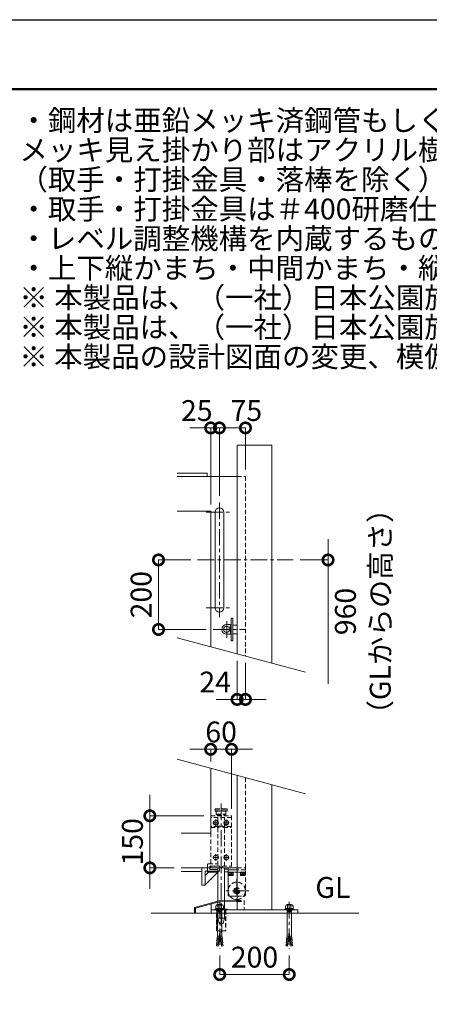
# Model space of a CAD drawing. Extents: x 0 to 16800, y 0 to 11880.
# Drawn here: x 10902 to 13257, y 6212 to 11880 of the extents above; entities that cross this region are included whole.
import ezdxf

# ---------------------------------------------------------------- set-up
doc = ezdxf.new("R2010")
doc.units = 0
doc.header["$MEASUREMENT"] = 0
doc.header["$PDMODE"] = 1
doc.linetypes.add('CENTER', pattern=[50.8, 31.75, -6.35, 6.35, -6.35])
doc.linetypes.add('DASHED', pattern=[19.05, 12.7, -6.35])
doc.layers.get('0').update_dxf_attribs({"color": 1, "linetype": 'CONTINUOUS'})
doc.layers.get('DefPoints').update_dxf_attribs({"linetype": 'CONTINUOUS'})
for name, color, linetype, lineweight in [('FRAM3', 1, 'CONTINUOUS', 50), ('ボルト・ナット', 8, 'CONTINUOUS', 9), ('基準線', 6, 'CENTER', 18), ('外形線', 7, 'CONTINUOUS', 18), ('寸法線', 3, 'CONTINUOUS', 18), ('文字', 4, 'CONTINUOUS', 18), ('落棒・金具類', 8, 'CONTINUOUS', 9), ('隠れ線', 5, 'DASHED', 18)]:
    doc.layers.add(name, color=color, linetype=linetype, lineweight=lineweight)
doc.styles.get("Standard").update_dxf_attribs({"font": 'TXT.SHX', "bigfont": 'bigfont.shx'})
doc.dimstyles.new('40-20', dxfattribs={"dimscale": 40, "dimtxt": 3, "dimasz": 3, "dimexe": 0, "dimexo": 1, "dimgap": 1, "dimtad": 3, "dimdec": 1, "dimlfac": 0.5, "dimdsep": 46, "dimtxsty": 'Standard', "dimblk": 'DOTSMALL', "dimcen": 0, "dimclrd": 256, "dimclre": 256, "dimclrt": 7, "dimadec": 3, "dimazin": 2, "dimtfac": 1, "dimtdec": 1, "dimtix": 1, "dimtmove": 2, "dimatfit": 2, "dimldrblk": 'OPEN', "dimfxl": 0, "dimtolj": 1, "dimlwd": -1, "dimlwe": -1, "dimarcsym": 0})

# ---------------------------------------------------------------- blocks, each defined once
blk = doc.blocks.new('_DotSmall')
at = {"layer": 'FRAM3', "color": 0, "const_width": 0.5}
blk.add_lwpolyline([(-0.0625, 0, 1), (0.0625, 0, 1)], format="xyb", close=True, dxfattribs=at)
blk = doc.blocks.new('*D60')
at = {"layer": 'DefPoints', "color": 0}
for p in [(11925, 8770), (11700, 8370), (12014, 8370)]:
    blk.add_point(p, dxfattribs=at)
at = {"layer": '寸法線'}
for p, q in [((11885, 8770), (11700, 8770)), ((11700, 8770), (11700, 8370)), ((11974, 8370), (11700, 8370))]:
    blk.add_line(p, q, dxfattribs=at)
at = {"layer": '寸法線', "xscale": 120, "yscale": 120, "zscale": 120}
for p, rotation in [((11700, 8770), 90), ((11700, 8370), 270)]:
    blk.add_blockref('_DotSmall', p, dxfattribs=dict(at, rotation=rotation))
at = {"layer": '寸法線', "color": 7, "insert": (11600, 8570), "char_height": 120, "attachment_point": 5, "rotation": 90}
blk.add_mtext('\\A1;200', dxfattribs=at)
blk = doc.blocks.new('_OPEN')
at = {"color": 0, "linetype": 'ByBlock'}
for p, q in [((-1, 0.167), (0, 0)), ((0, 0), (-1, -0.167)), ((0, 0), (-1, 0))]:
    blk.add_line(p, q, dxfattribs=at)
blk = doc.blocks.new('*D61')
at = {"layer": 'DefPoints', "color": 0}
for p in [(12475, 8770), (12352, 8176.4), (12675, 8176.4)]:
    blk.add_point(p, dxfattribs=at)
at = {"layer": '寸法線'}
for p, q in [((12675, 8770), (12675, 8890)), ((12515, 8770), (12675, 8770)), ((12675, 8770), (12675, 8176.4)), ((12675, 8176.4), (12675, 8056.4))]:
    blk.add_line(p, q, dxfattribs=at)
at = {"layer": '寸法線', "xscale": 120, "yscale": 120, "zscale": 120, "rotation": 270}
blk.add_blockref('_DotSmall', (12675, 8770), dxfattribs=at)
at = {"layer": '寸法線', "color": 7, "insert": (12875, 8473.2), "char_height": 120, "attachment_point": 5, "rotation": 90}
blk.add_mtext('\\A1;960\\P（GLからの高さ）', dxfattribs=at)
blk = doc.blocks.new('_None')
blk = doc.blocks.new('*D62')
at = {"layer": 'DefPoints', "color": 0}
for p in [(12050, 9530), (12050, 9100), (12000, 9050)]:
    blk.add_point(p, dxfattribs=at)
at = {"layer": '寸法線'}
for p, q in [((12000, 9530), (11880, 9530)), ((12000, 9090), (12000, 9530)), ((12000, 9530), (12050, 9530)), ((12050, 9140), (12050, 9530)), ((12050, 9530), (12170, 9530))]:
    blk.add_line(p, q, dxfattribs=at)
at = {"layer": '寸法線', "xscale": 120, "yscale": 120, "zscale": 120}
blk.add_blockref('_DotSmall', (12000, 9530), dxfattribs=at)
at = {"layer": '寸法線', "xscale": 120, "yscale": 120, "zscale": 120, "rotation": 180}
blk.add_blockref('_DotSmall', (12050, 9530), dxfattribs=at)
at = {"layer": '寸法線', "color": 7, "insert": (11920.2, 9630), "char_height": 120, "attachment_point": 5}
blk.add_mtext('\\A1;25', dxfattribs=at)
blk = doc.blocks.new('*D63')
at = {"layer": 'DefPoints', "color": 0}
for p in [(12200, 9530), (12200, 9250), (12050, 9100)]:
    blk.add_point(p, dxfattribs=at)
at = {"layer": '寸法線'}
for p, q in [((12050, 9140), (12050, 9530)), ((12050, 9530), (12200, 9530)), ((12200, 9290), (12200, 9530))]:
    blk.add_line(p, q, dxfattribs=at)
at = {"layer": '寸法線', "xscale": 120, "yscale": 120, "zscale": 120, "rotation": 180}
blk.add_blockref('_DotSmall', (12050, 9530), dxfattribs=at)
at = {"layer": '寸法線', "xscale": 120, "yscale": 120, "zscale": 120}
blk.add_blockref('_DotSmall', (12200, 9530), dxfattribs=at)
at = {"layer": '寸法線', "color": 7, "insert": (12205.2, 9630), "char_height": 120, "attachment_point": 5}
blk.add_mtext('\\A1;75', dxfattribs=at)
blk = doc.blocks.new('*D67')
at = {"layer": 'DefPoints', "color": 0}
for p in [(12052, 6533.6), (12452, 6533.6), (12452, 6383.6)]:
    blk.add_point(p, dxfattribs=at)
at = {"layer": '寸法線'}
for p, q in [((12052, 6493.6), (12052, 6383.6)), ((12452, 6493.6), (12452, 6383.6)), ((12052, 6383.6), (12452, 6383.6))]:
    blk.add_line(p, q, dxfattribs=at)
at = {"layer": '寸法線', "xscale": 120, "yscale": 120, "zscale": 120, "rotation": 180}
blk.add_blockref('_DotSmall', (12052, 6383.6), dxfattribs=at)
at = {"layer": '寸法線', "xscale": 120, "yscale": 120, "zscale": 120}
blk.add_blockref('_DotSmall', (12452, 6383.6), dxfattribs=at)
at = {"layer": '寸法線', "color": 7, "insert": (12252, 6483.6), "char_height": 120, "attachment_point": 5}
blk.add_mtext('\\A1;200', dxfattribs=at)
blk = doc.blocks.new('*D68')
at = {"layer": 'DefPoints', "color": 0}
for p in [(12120, 7680), (12000, 7570.5), (12120, 7297.4)]:
    blk.add_point(p, dxfattribs=at)
at = {"layer": '寸法線'}
for p, q in [((12000, 7680), (11880, 7680)), ((12000, 7610.5), (12000, 7680)), ((12000, 7680), (12120, 7680)), ((12120, 7337.4), (12120, 7680)), ((12120, 7680), (12240, 7680))]:
    blk.add_line(p, q, dxfattribs=at)
at = {"layer": '寸法線', "xscale": 120, "yscale": 120, "zscale": 120}
blk.add_blockref('_DotSmall', (12000, 7680), dxfattribs=at)
at = {"layer": '寸法線', "xscale": 120, "yscale": 120, "zscale": 120, "rotation": 180}
blk.add_blockref('_DotSmall', (12120, 7680), dxfattribs=at)
at = {"layer": '寸法線', "color": 7, "insert": (12060, 7780), "char_height": 120, "attachment_point": 5}
blk.add_mtext('\\A1;60', dxfattribs=at)
blk = doc.blocks.new('*D69')
at = {"layer": 'DefPoints', "color": 0}
for p in [(12000, 7297.4), (11650, 6997.4), (11830, 6997.4)]:
    blk.add_point(p, dxfattribs=at)
at = {"layer": '寸法線'}
for p, q in [((11650, 7297.4), (11650, 7417.4)), ((11960, 7297.4), (11650, 7297.4)), ((11650, 7297.4), (11650, 6997.4)), ((11790, 6997.4), (11650, 6997.4)), ((11650, 6997.4), (11650, 6877.4))]:
    blk.add_line(p, q, dxfattribs=at)
at = {"layer": '寸法線', "xscale": 120, "yscale": 120, "zscale": 120}
for p, rotation in [((11650, 7297.4), 270), ((11650, 6997.4), 90)]:
    blk.add_blockref('_DotSmall', p, dxfattribs=dict(at, rotation=rotation))
at = {"layer": '寸法線', "color": 7, "insert": (11550, 7147.4), "char_height": 120, "attachment_point": 5, "rotation": 90}
blk.add_mtext('\\A1;150', dxfattribs=at)
blk = doc.blocks.new('*D70')
at = {"layer": 'DefPoints', "color": 0}
for p in [(12152, 8230), (12200, 8217.1), (12200, 7967.1)]:
    blk.add_point(p, dxfattribs=at)
at = {"layer": '寸法線'}
for p, q in [((12152, 8190), (12152, 7967.1)), ((12200, 8177.1), (12200, 7967.1)), ((12152, 7967.1), (12032, 7967.1)), ((12152, 7967.1), (12200, 7967.1)), ((12200, 7967.1), (12320, 7967.1))]:
    blk.add_line(p, q, dxfattribs=at)
at = {"layer": '寸法線', "xscale": 120, "yscale": 120, "zscale": 120}
blk.add_blockref('_DotSmall', (12152, 7967.1), dxfattribs=at)
at = {"layer": '寸法線', "xscale": 120, "yscale": 120, "zscale": 120, "rotation": 180}
blk.add_blockref('_DotSmall', (12200, 7967.1), dxfattribs=at)
at = {"layer": '寸法線', "color": 7, "insert": (12026, 8067.1), "char_height": 120, "attachment_point": 5}
blk.add_mtext('\\A1;24', dxfattribs=at)

msp = doc.modelspace()

# ---------------------------------------------------------------- linework, layer by layer
at = {"layer": 'DefPoints'}
msp.add_lwpolyline([(0, 11880), (16800, 11880), (16800, 0), (0, 0)], close=True, dxfattribs=at)
at = {"layer": 'FRAM3'}
msp.add_lwpolyline([(1000, 11480), (16400, 11480), (16400, 400), (1000, 400)], close=True, dxfattribs=at)
at = {"layer": 'ボルト・ナット'}
for p, q in [((12026.459271, 6759.6994951), (12033.4981508, 6763.4910293)), ((12034.5810554, 6784.3649419), (12042.1613874, 6780.0317617)), ((12064.0044217, 6752.6580768), (12039.9955783, 6752.6580768)), ((12041.6199351, 6748.8665441), (12041.6199351, 6750.4914861)), ((12041.8451527, 6743.7666927), (12041.8451527, 6746.1583059)), ((12042.1613874, 6780.0317617), (12047.5759103, 6784.3649419)), ((12042.1613874, 6780.0317617), (12042.1613874, 6763.4910293)), ((12061.8386126, 6780.0317617), (12056.4240897, 6784.3649419)), ((12069.4189446, 6784.3649419), (12061.8386126, 6780.0317617)), ((12061.8386126, 6780.0317617), (12061.8386126, 6763.4910293)), ((12062.1548473, 6743.7666927), (12062.1548473, 6746.1583059)), ((12062.3800649, 6748.8665441), (12062.3800649, 6750.4914861)), ((12077.540729, 6759.6994951), (12070.5018492, 6763.4910293)), ((12426.459271, 6759.6994951), (12433.4981508, 6763.4910293)), ((12434.5810554, 6784.3649419), (12442.1613874, 6780.0317617)), ((12439.9955783, 6752.6580768), (12464.0044217, 6752.6580768)), ((12441.6199351, 6748.8665441), (12441.6199351, 6750.4914861)), ((12441.8451527, 6743.7666927), (12441.8451527, 6746.1583059)), ((12442.1613874, 6780.0317617), (12447.5759103, 6784.3649419)), ((12442.1613874, 6780.0317617), (12442.1613874, 6763.4910293)), ((12461.8386126, 6780.0317617), (12456.4240897, 6784.3649419)), ((12469.4189446, 6784.3649419), (12461.8386126, 6780.0317617)), ((12461.8386126, 6780.0317617), (12461.8386126, 6763.4910293)), ((12462.1548473, 6743.7666927), (12462.1548473, 6746.1583059)), ((12462.3800649, 6748.8665441), (12462.3800649, 6750.4914861)), ((12477.540729, 6759.6994951), (12470.5018492, 6763.4910293)), ((12041.8451527, 6743.7666927), (12052, 6743.7666927)), ((12062.1548473, 6743.7666927), (12052, 6743.7666927)), ((12441.8451527, 6743.7666927), (12452, 6743.7666927)), ((12462.1548473, 6743.7666927), (12452, 6743.7666927)), ((12035.9687719, 6584.6104912), (12035.3639803, 6577.6976919)), ((12035.3639803, 6577.6976919), (12045.6479743, 6576.797959)), ((12035.9349309, 6570.6820286), (12036.5397225, 6577.5948278)), ((12035.9687719, 6584.6104912), (12046.4687782, 6583.6918596)), ((12036.5735634, 6591.5232904), (12037.178355, 6598.4360896)), ((12037.178355, 6598.4360896), (12036.5735634, 6591.5232904)), ((12036.5735634, 6591.5232904), (12047.2895821, 6590.5857602)), ((12037.1445141, 6584.507627), (12037.7493056, 6591.4204263)), ((12037.178355, 6598.4360896), (12048.110386, 6597.4796608)), ((12038.3540972, 6598.3332255), (12039.9986641, 6603.8680898)), ((12048.8710073, 6603.8680898), (12039.9986641, 6603.8680898)), ((12042.1734494, 6547.6155565), (12052, 6630.1483804)), ((12061.8265506, 6547.6155565), (12052, 6630.1483804)), ((12055.1289927, 6603.8680898), (12064.0013359, 6603.8680898)), ((12066.821645, 6598.4360896), (12055.889614, 6597.4796608)), ((12067.4264366, 6591.5232904), (12056.7104179, 6590.5857602)), ((12068.0312281, 6584.6104912), (12057.5312218, 6583.6918596)), ((12068.6360197, 6577.6976919), (12058.3520257, 6576.797959)), ((12065.6459028, 6598.3332255), (12064.0013359, 6603.8680898)), ((12066.8554859, 6584.507627), (12066.2506944, 6591.4204263)), ((12066.821645, 6598.4360896), (12067.4264366, 6591.5232904)), ((12067.4264366, 6591.5232904), (12066.821645, 6598.4360896)), ((12068.0650691, 6570.6820286), (12067.4602775, 6577.5948278)), ((12068.0312281, 6584.6104912), (12068.6360197, 6577.6976919)), ((12435.9687719, 6584.6104912), (12435.3639803, 6577.6976919)), ((12435.3639803, 6577.6976919), (12445.6479743, 6576.797959)), ((12435.9349309, 6570.6820286), (12436.5397225, 6577.5948278)), ((12435.9687719, 6584.6104912), (12446.4687782, 6583.6918596)), ((12437.178355, 6598.4360896), (12436.5735634, 6591.5232904)), ((12436.5735634, 6591.5232904), (12437.178355, 6598.4360896)), ((12436.5735634, 6591.5232904), (12447.2895821, 6590.5857602)), ((12437.1445141, 6584.507627), (12437.7493056, 6591.4204263)), ((12437.178355, 6598.4360896), (12448.110386, 6597.4796608)), ((12438.3540972, 6598.3332255), (12439.9986641, 6603.8680898)), ((12448.8710073, 6603.8680898), (12439.9986641, 6603.8680898)), ((12442.1734494, 6547.6155565), (12452, 6630.1483804)), ((12461.8265506, 6547.6155565), (12452, 6630.1483804)), ((12455.1289927, 6603.8680898), (12464.0013359, 6603.8680898)), ((12466.821645, 6598.4360896), (12455.889614, 6597.4796608)), ((12467.4264366, 6591.5232904), (12456.7104179, 6590.5857602)), ((12468.0312281, 6584.6104912), (12457.5312218, 6583.6918596)), ((12468.6360197, 6577.6976919), (12458.3520257, 6576.797959)), ((12465.6459028, 6598.3332255), (12464.0013359, 6603.8680898)), ((12466.8554859, 6584.507627), (12466.2506944, 6591.4204263)), ((12467.4264366, 6591.5232904), (12466.821645, 6598.4360896)), ((12466.821645, 6598.4360896), (12467.4264366, 6591.5232904)), ((12468.0650691, 6570.6820286), (12467.4602775, 6577.5948278)), ((12468.0312281, 6584.6104912), (12468.6360197, 6577.6976919)), ((12033.5496056, 6556.9592942), (12032.944814, 6550.046495)), ((12032.944814, 6550.046495), (12042.3647587, 6549.2223566)), ((12033.5496056, 6556.9592942), (12043.1855626, 6556.1162572)), ((12034.1163282, 6549.8953044), (12033.9795941, 6548.332426)), ((12033.9795941, 6548.332426), (12042.1734494, 6547.6155565)), ((12034.1163282, 6549.8953044), (12034.1205562, 6549.9436309)), ((12034.7591887, 6570.7848927), (12034.1543972, 6563.8720935)), ((12034.1543972, 6563.8720935), (12044.0063665, 6563.0101578)), ((12034.7253478, 6556.8564301), (12035.3301394, 6563.7692294)), ((12034.7591887, 6570.7848927), (12044.8271704, 6569.9040584)), ((12069.2408113, 6570.7848927), (12059.1728296, 6569.9040584)), ((12069.8456028, 6563.8720935), (12059.9936335, 6563.0101578)), ((12070.4503944, 6556.9592942), (12060.8144374, 6556.1162572)), ((12071.055186, 6550.046495), (12061.6352413, 6549.2223566)), ((12070.0204059, 6548.332426), (12061.8265506, 6547.6155565)), ((12069.2746522, 6556.8564301), (12068.6698606, 6563.7692294)), ((12069.2408113, 6570.7848927), (12069.8456028, 6563.8720935)), ((12069.8836718, 6549.8953044), (12069.8794438, 6549.9436309)), ((12069.8836718, 6549.8953044), (12070.0204059, 6548.332426)), ((12070.4503944, 6556.9592942), (12071.055186, 6550.046495)), ((12433.5496056, 6556.9592942), (12432.944814, 6550.046495)), ((12432.944814, 6550.046495), (12442.3647587, 6549.2223566)), ((12433.5496056, 6556.9592942), (12443.1855626, 6556.1162572)), ((12434.1163282, 6549.8953044), (12433.9795941, 6548.332426)), ((12433.9795941, 6548.332426), (12442.1734494, 6547.6155565)), ((12434.1163282, 6549.8953044), (12434.1205562, 6549.9436309)), ((12434.7591887, 6570.7848927), (12434.1543972, 6563.8720935)), ((12434.1543972, 6563.8720935), (12444.0063665, 6563.0101578)), ((12434.7253478, 6556.8564301), (12435.3301394, 6563.7692294)), ((12434.7591887, 6570.7848927), (12444.8271704, 6569.9040584)), ((12469.2408113, 6570.7848927), (12459.1728296, 6569.9040584)), ((12469.8456028, 6563.8720935), (12459.9936335, 6563.0101578)), ((12470.4503944, 6556.9592942), (12460.8144374, 6556.1162572)), ((12471.055186, 6550.046495), (12461.6352413, 6549.2223566)), ((12470.0204059, 6548.332426), (12461.8265506, 6547.6155565)), ((12469.2746522, 6556.8564301), (12468.6698606, 6563.7692294)), ((12469.2408113, 6570.7848927), (12469.8456028, 6563.8720935)), ((12469.8836718, 6549.8953044), (12469.8794438, 6549.9436309)), ((12469.8836718, 6549.8953044), (12470.0204059, 6548.332426)), ((12470.4503944, 6556.9592942), (12471.055186, 6550.046495))]:
    msp.add_line(p, q, dxfattribs=at)
for points in [[(12030, 7242.355008), (12043, 7249.8605615), (12043, 7264.8716685), (12030, 7272.377222), (12017, 7264.8716685), (12017, 7249.8605615)], [(12090, 7242.355008), (12103, 7249.8605615), (12103, 7264.8716685), (12090, 7272.377222), (12077, 7264.8716685), (12077, 7249.8605615)], [(12030, 7042.355008), (12043, 7049.8605615), (12043, 7064.8716685), (12030, 7072.377222), (12017, 7064.8716685), (12017, 7049.8605615)], [(12090, 7042.355008), (12103, 7049.8605615), (12103, 7064.8716685), (12090, 7072.377222), (12077, 7064.8716685), (12077, 7049.8605615)], [(12077.540729, 6755.366315), (12026.459271, 6755.366315), (12026.459271, 6759.6994951), (12077.540729, 6759.6994951)], [(12073.7505629, 6763.4910293), (12030.2494371, 6763.4910293), (12030.2494371, 6777.8651709), (12034.5810554, 6784.3649419), (12069.4189446, 6784.3649419), (12073.7505629, 6777.8651709)], [(12064.0044217, 6746.1583059), (12039.9955783, 6746.1583059), (12039.9955783, 6748.8665441), (12064.0044217, 6748.8665441)], [(12426.459271, 6755.366315), (12477.540729, 6755.366315), (12477.540729, 6759.6994951), (12426.459271, 6759.6994951)], [(12430.2494371, 6763.4910293), (12473.7505629, 6763.4910293), (12473.7505629, 6777.8651709), (12469.4189446, 6784.3649419), (12434.5810554, 6784.3649419), (12430.2494371, 6777.8651709)], [(12439.9955783, 6746.1583059), (12464.0044217, 6746.1583059), (12464.0044217, 6748.8665441), (12439.9955783, 6748.8665441)]]:
    msp.add_lwpolyline(points, close=True, dxfattribs=at)
for points in [[(12039.9955783, 6784.3649419), (12042.1613874, 6787.0731785), (12061.8386126, 6787.0731785), (12064.0044217, 6784.3649419)], [(12064.0044217, 6755.366315), (12064.0044217, 6750.4914861), (12039.9955783, 6750.4914861), (12039.9955783, 6755.366315)], [(12464.0044217, 6784.3649419), (12461.8386126, 6787.0731785), (12442.1613874, 6787.0731785), (12439.9955783, 6784.3649419)], [(12439.9955783, 6755.366315), (12439.9955783, 6750.4914861), (12464.0044217, 6750.4914861), (12464.0044217, 6755.366315)], [(12041.8451527, 6743.7666927), (12039.9986641, 6741.0002041), (12039.9986641, 6603.8680898)], [(12062.1548473, 6743.7666927), (12064.0013359, 6741.0002041), (12064.0013359, 6603.8680898)], [(12441.8451527, 6743.7666927), (12439.9986641, 6741.0002041), (12439.9986641, 6603.8680898)], [(12462.1548473, 6743.7666927), (12464.0013359, 6741.0002041), (12464.0013359, 6603.8680898)]]:
    msp.add_lwpolyline(points, dxfattribs=at)
for centre in [(12030, 7257.366115), (12090, 7257.366115), (12030, 7057.366115), (12090, 7057.366115)]:
    msp.add_circle(centre, 13, dxfattribs=at)
at = {"layer": '基準線', "ltscale": 3}
for p, q in [((12050, 9100), (12050, 8440)), ((11975, 9045), (12125, 9045)), ((11925, 8770), (12475, 8770)), ((11975, 8495), (12125, 8495)), ((12092, 8322), (12092, 8418)), ((12014, 8370), (12202, 8370)), ((12060, 7367.366315), (12060, 6605.3426256)), ((12013, 7257.366115), (12047, 7257.366115)), ((12030, 7276.377222), (12030, 7238.355008)), ((12073, 7257.366115), (12107, 7257.366115)), ((12090, 7276.377222), (12090, 7238.355008)), ((12013, 7057.366115), (12047, 7057.366115)), ((12030, 7076.377222), (12030, 7038.355008)), ((12073, 7057.366115), (12107, 7057.366115)), ((12090, 7076.377222), (12090, 7038.355008)), ((12150, 6935.366315), (12150, 6795.366315)), ((12220, 6865.366315), (12080, 6865.366315)), ((12052, 6801.0731785), (12052, 6533.6155565)), ((12452, 6801.0731785), (12452, 6533.6155565))]:
    msp.add_line(p, q, dxfattribs=at)
at = {"layer": '外形線'}
for p, q in [((12152, 7530), (12152, 6755.366315)), ((12352, 7476.4101615), (12352, 6755.366315)), ((11830, 6997.366315), (12152, 6997.366315)), ((11830, 6977.366315), (11950, 6977.366315)), ((11968, 6900.1703555), (12047.1959595, 6979.366315)), ((11993.4558441, 6979.366315), (11968, 6953.9104708)), ((12100, 6989.366315), (12079, 6989.366315)), ((12100, 6975.366315), (12079, 6975.366315)), ((12100, 6997.366315), (12100, 6985.366315)), ((12100, 6985.366315), (12152, 6985.366315)), ((12150, 6872.2945182), (12144, 6868.8304166)), ((12144, 6868.8304166), (12144, 6861.9022133)), ((12144, 6861.9022133), (12150, 6858.4381117)), ((12152, 6871.1398177), (12150, 6872.2945182)), ((12150, 6858.4381117), (12152, 6859.5928123)), ((12002, 6755.366315), (12002, 6789.0777063)), ((12852, 6737.366315), (11657, 6737.366315))]:
    msp.add_line(p, q, dxfattribs=at)
for points in [[(12152, 8230), (12152, 9430), (12352, 9430), (12352, 8176.4101615)], [(11806.8148347, 9270), (11980, 9270), (11980, 9250)], [(12152, 9250), (11806.8148347, 9250)], [(11806.8148347, 9050), (12000, 9050), (12000, 8270.7282772)], [(11830, 7197.366315), (12000, 7197.366315), (12000, 7570.7282772)], [(12152, 6809.9816996), (12062, 6811.366315), (11907.4518678, 6769.9552677), (11907.4518678, 6739.9552677), (11913.4518678, 6739.9552677), (11913.4518678, 6765.3513058), (12062.7445178, 6805.3541508), (12152, 6803.9809896)]]:
    msp.add_lwpolyline(points, dxfattribs=at)
msp.add_lwpolyline([(12075, 8495), (12075, 9045, 1), (12025, 9045), (12025, 8495, 1)], format="xyb", close=True, dxfattribs=at)
for points in [[(11950, 6997.366315), (11950, 6897.366315), (11968, 6897.366315), (11968, 6979.366315), (12050, 6979.366315), (12050, 6997.366315)], [(12002, 6755.366315), (12502, 6755.366315), (12502, 6737.366315), (12002, 6737.366315)], [(12025, 6759.366115), (12095, 6759.366115), (12095, 6755.366315), (12025, 6755.366315)]]:
    msp.add_lwpolyline(points, close=True, dxfattribs=at)
msp.add_lwpolyline([(12100, 6985.366315), (12100, 6841.366315, 0.4142135624), (12106, 6835.366315), (12152, 6835.366315)], format="xyb", dxfattribs=at)
for radius, start, end in [(18, 83.6206297917, 276.3793702083), (15, 82.3377443394, 277.6622556606), (13, 81.1501169017, 278.8498830983), (50, 216.8698999996, 229.4642999993), (50, 229.4642999993, 272.292442776)]:
    msp.add_arc((12150, 6865.366315), radius, start, end, dxfattribs=at)
at = {"layer": '文字'}
for p, q in [((12545.1851653, 8124.6463525), (11806.8148347, 8322.4920863)), ((12545.1851653, 7424.6463525), (11806.8148347, 7622.4920863))]:
    msp.add_line(p, q, dxfattribs=at)
at = {"layer": '落棒・金具類'}
for p, q in [((12127, 8395), (12152, 8395)), ((12114, 8382), (12117, 8382)), ((12114, 8358), (12117, 8358)), ((12127, 8345), (12152, 8345)), ((12079, 6707.366315), (12041, 6707.366315))]:
    msp.add_line(p, q, dxfattribs=at)
msp.add_lwpolyline([(12114, 8398), (12114, 8342), (12092, 8342, -1), (12092, 8398)], format="xyb", close=True, dxfattribs=at)
msp.add_lwpolyline([(12127, 8435), (12127, 8305), (12117, 8305), (12117, 8435)], close=True, dxfattribs=at)
msp.add_lwpolyline([(12041, 6973.366315), (11987, 6973.366315, -0.4142135624), (11981, 6979.366315), (11981, 6997.366315)], format="xyb", dxfattribs=at)
for points in [[(11995, 6997.366315), (11995, 6987.366315), (12041, 6987.366315)], [(12041, 6997.366315), (12041, 6707.366315), (12048, 6677.366315), (12072, 6677.366315), (12079, 6707.366315), (12079, 6997.366315)]]:
    msp.add_lwpolyline(points, dxfattribs=at)
msp.add_circle((12092, 8370), 18, dxfattribs=at)
at = {"layer": '隠れ線', "ltscale": 2}
for p, q in [((12200, 7517.1384388), (12200, 6997.366315)), ((12025, 7335.366315), (12095, 7335.366315)), ((12025, 7325.366315), (12095, 7325.366315)), ((12120, 7287.366315), (12000, 7287.366315)), ((12032, 7307.366315), (12088, 7307.366315)), ((12200, 6973.366315), (12100, 6973.366315)), ((12115.2, 6973.366315), (12100.6, 6973.366315)), ((12115.2, 6973.366315), (12113.7441191, 6969.366315)), ((12116.8, 6973.366315), (12115.3441191, 6969.366315)), ((12131.4, 6973.366315), (12116.8, 6973.366315)), ((12152, 6997.366315), (12200, 6997.366315)), ((12200, 6985.366315), (12152, 6985.366315)), ((12183.2, 6973.366315), (12168.6, 6973.366315)), ((12183.2, 6973.366315), (12181.7441191, 6969.366315)), ((12184.8, 6973.366315), (12183.3441191, 6969.366315)), ((12199.4, 6973.366315), (12184.8, 6973.366315)), ((12200, 6997.366315), (12200, 6985.366315)), ((12200, 6997.366315), (12200, 6985.366315)), ((12109.07, 6961.366315), (12116, 6965.3673523)), ((12109.07, 6953.366315), (12109.07, 6961.366315)), ((12112.535, 6953.366315), (12112.535, 6961.366315)), ((12113.7441191, 6969.366315), (12115.3441191, 6969.366315)), ((12122.93, 6961.366315), (12116, 6965.3673523)), ((12119.465, 6953.366315), (12119.465, 6961.366315)), ((12122.93, 6953.366315), (12122.93, 6961.366315)), ((12177.07, 6961.366315), (12184, 6965.3673523)), ((12177.07, 6953.366315), (12177.07, 6961.366315)), ((12180.535, 6953.366315), (12180.535, 6961.366315)), ((12190.93, 6961.366315), (12184, 6965.3673523)), ((12187.465, 6953.366315), (12187.465, 6961.366315)), ((12190.93, 6953.366315), (12190.93, 6961.366315)), ((12192, 6969.366315), (12197, 6969.366315)), ((12156, 6868.8304166), (12152, 6871.1398177)), ((12152, 6859.5928123), (12156, 6861.9022133)), ((12156, 6861.9022133), (12156, 6868.8304166)), ((12152, 6803.9809896), (12192, 6803.3656049)), ((12034.8, 6755.366315), (12034.8, 6635.3426256)), ((12085.2, 6755.366315), (12085.2, 6635.3426256))]:
    msp.add_line(p, q, dxfattribs=at)
for points in [[(12152, 9250), (12200, 9250), (12200, 8217.1384388)], [(12032, 7323.366315), (12032, 7307.366315), (12036, 7303.366315), (12084, 7303.366315), (12088, 7307.366315), (12088, 7323.366315)], [(12000, 7021.366315), (12000, 7297.366315), (12120, 7297.366315), (12120, 6997.366315), (12068, 6997.366315), (12068, 7007.366315), (12120, 7007.366315)], [(12041, 7303.366315), (12041, 7297.366315)], [(12041, 7287.366315), (12041, 7235.366115)], [(12079, 7297.366315), (12079, 7303.366315)], [(12079, 7235.366115), (12079, 7287.366315)], [(12000, 7229.366115), (12045.8885438, 7229.366115), (12054.7331263, 7233.7884062), (12052.0498447, 7239.1549693), (12044.472136, 7235.366115), (12000, 7235.366115)], [(12041, 7229.366115), (12041, 7007.366315)], [(12120, 7235.366115), (12075.527864, 7235.366115), (12067.9501553, 7239.1549693), (12065.2668737, 7233.7884062), (12074.1114562, 7229.366115), (12120, 7229.366115)], [(12079, 7007.366315), (12079, 7229.366115)], [(12041, 7007.366315), (11995, 7007.366315), (11995, 6997.366315)], [(12131.4, 6973.366315), (12131.4, 6969.366315), (12100.6, 6969.366315), (12100.6, 6973.366315)], [(12199.4, 6973.366315), (12199.4, 6969.366315), (12168.6, 6969.366315), (12168.6, 6973.366315)], [(12152, 6809.9816996), (12192, 6809.366315), (12192, 6755.366315)], [(12087.2, 6755.366315), (12087.2, 6635.3426256), (12032.8, 6635.3426256), (12032.8, 6755.366315)]]:
    msp.add_lwpolyline(points, dxfattribs=at)
for points in [[(12025, 7335.366315), (12027, 7337.366315), (12093, 7337.366315), (12095, 7335.366315), (12095, 7325.366315), (12093, 7323.366315), (12027, 7323.366315), (12025, 7325.366315)], [(12000, 7007.366315), (12052, 7007.366315), (12052, 6997.366315), (12000, 6997.366315)]]:
    msp.add_lwpolyline(points, close=True, dxfattribs=at)
for points in [[(11981, 6997.366315), (11981, 7015.366315, -0.4142135624), (11987, 7021.366315), (12041, 7021.366315)], [(12152, 6835.366315), (12194, 6835.366315, 0.4142135624), (12200, 6841.366315), (12200, 6985.366315)], [(12103, 6969.366315), (12103, 6954.966315, 0.4142135624), (12104.6, 6953.366315), (12127.4, 6953.366315, 0.4142135624), (12129, 6954.966315), (12129, 6969.366315)], [(12171, 6969.366315), (12171, 6954.966315, 0.4142135624), (12172.6, 6953.366315), (12195.4, 6953.366315, 0.4142135624), (12197, 6954.966315), (12197, 6969.366315)]]:
    msp.add_lwpolyline(points, format="xyb", dxfattribs=at)
for centre, radius, start, end in [((12150, 6865.366315), 50, 323.1301000004, 216.8698999996), ((12110.8025, 6959.1391275), 2.8216875, 52.1211205083, 127.8788794917), ((12116, 6951.565815), 10.395, 70.5287793658, 109.4712206342), ((12121.1975, 6959.1391275), 2.8216875, 52.1211205083, 127.8788794917), ((12178.8025, 6959.1391275), 2.8216875, 52.1211205083, 127.8788794917), ((12184, 6951.565815), 10.395, 70.5287793658, 109.4712206342), ((12189.1975, 6959.1391275), 2.8216875, 52.1211205083, 127.8788794917), ((12150, 6865.366315), 18, 276.3793702083, 83.6206297917), ((12150, 6865.366315), 15, 277.6622556606, 82.3377443394), ((12150, 6865.366315), 13, 278.8498830983, 81.1501169017), ((12150, 6865.366315), 50, 272.292442776, 323.1301000004)]:
    msp.add_arc(centre, radius, start, end, dxfattribs=at)

# ---------------------------------------------------------------- texts
at = {"layer": '文字', "insert": (10900, 9880), "char_height": 120, "attachment_point": 7, "line_spacing_factor": 0.85}
msp.add_mtext('・鋼材は亜鉛メッキ済鋼管もしくは電気亜鉛メッキ処理材を使用し、\\P{\\H0.66667x;\u3000}メッキ見え掛かり部はアクリル樹脂塗料焼付塗装仕上げとする\\P{\\H0.66667x;\u3000}（取手・打掛金具・落棒を除く）。\\P・取手・打掛金具は＃400研磨仕上げとし、落棒は電解研磨仕上げとする。\\P・レベル調整機構を内蔵するものとする。\\P・上下縦かまち・中間かまち・縦格子接合部は、全周溶接とする。\\P※ 本製品は、（一社）日本公園施設業協会SP・SPL表示認定企業製品です。\\P※ 本製品は、（一社）日本公園施設業協会団体賠償責任保険の加入製品とする。\\P※ 本製品の設計図面の変更、模倣を禁止いたします。', dxfattribs=at)
at = {"layer": '文字', "insert": (12602, 6787.366315), "char_height": 120, "attachment_point": 7}
msp.add_mtext('GL', dxfattribs=at)

# ---------------------------------------------------------------- dimensions: what is measured, and where the dimension line sits
at = {"layer": '寸法線'}
for base, p1, p2, picture, middle in [((12050, 9530), (12000, 9050), (12050, 9100), '*D62', (11920.2469826, 9630)), ((12200, 9530), (12050, 9100), (12200, 9250), '*D63', (12205.2469826, 9630)), ((12200, 7967.1384388), (12152, 8230), (12200, 8217.1384388), '*D70', (12026, 8067.1384388))]:
    dim = msp.add_linear_dim(base=base, p1=p1, p2=p2, dimstyle='40-20', override={"dimdec": 6}, dxfattribs=at)
    dim.commit()
    dim.dimension.update_dxf_attribs({"geometry": picture, "text_midpoint": middle, "dimtype": 160})
dim = msp.add_linear_dim(base=(12675, 8176.4101615), p1=(12475, 8770), p2=(12352, 8176.4101615), angle=90, text='960\\P（GLからの高さ）', dimstyle='40-20', override={"dimtad": 4, "dimdec": 6, "dimblk1": 'DotSmall', "dimblk2": 'None', "dimsah": 1, "dimse2": 1}, dxfattribs=at)
dim.commit()
dim.dimension.update_dxf_attribs({"geometry": '*D61', "text_midpoint": (12875, 8473.2050808)})
for base, p1, p2, picture, middle in [((11700, 8370), (11925, 8770), (12014, 8370), '*D60', (11600, 8570)), ((11650, 6997.366315), (12000, 7297.366315), (11830, 6997.366315), '*D69', (11550, 7147.366315))]:
    dim = msp.add_linear_dim(base=base, p1=p1, p2=p2, angle=90, dimstyle='40-20', override={"dimdec": 6}, dxfattribs=at)
    dim.commit()
    dim.dimension.update_dxf_attribs({"geometry": picture, "text_midpoint": middle})
for base, p1, p2, picture, middle in [((12120, 7680), (12000, 7570.5328549), (12120, 7297.366315), '*D68', (12060, 7780)), ((12452, 6383.6155565), (12052, 6533.6155565), (12452, 6533.6155565), '*D67', (12252, 6483.6155565))]:
    dim = msp.add_linear_dim(base=base, p1=p1, p2=p2, dimstyle='40-20', override={"dimdec": 6}, dxfattribs=at)
    dim.commit()
    dim.dimension.update_dxf_attribs({"geometry": picture, "text_midpoint": middle})

doc.saveas('drawing.dxf')
